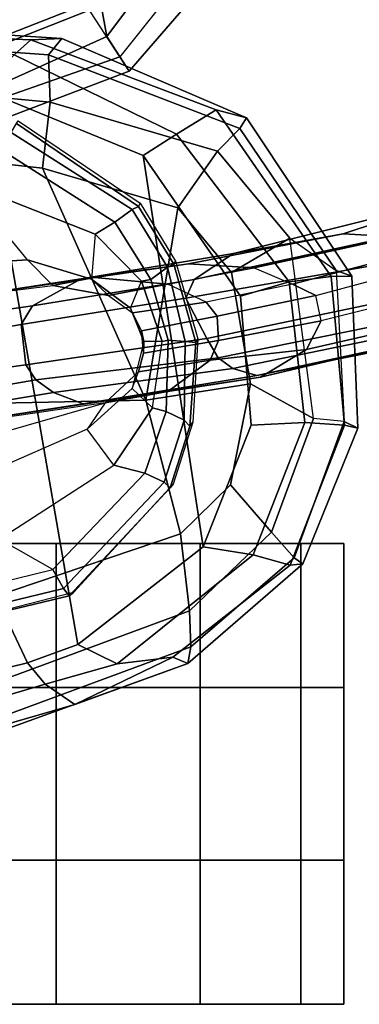
# Model space of a CAD drawing. Units: inches. Extents: x -60 to 60, y -31 to 46.
# Drawn here: x 20 to 22, y -16 to -12 of the extents above; entities that cross this region are included whole.
import ezdxf

# ---------------------------------------------------------------- set-up
doc = ezdxf.new("R2010")
doc.units = ezdxf.units.IN
doc.header["$MEASUREMENT"] = 0
for name, color, linetype in [('SEAT-ARMPAD', 5, 'Continuous'), ('SEAT-CASTER', 5, 'Continuous'), ('SEAT-CHASSIS', 5, 'Continuous'), ('SEAT-FRAME', 5, 'Continuous')]:
    doc.layers.add(name, color=color, linetype=linetype)

# ---------------------------------------------------------------- blocks, each defined once
blk = doc.blocks.new('1AERON2_B_TLIMANGL_ARMS_POSTUREFITSL_3T')
at = {"layer": 'SEAT-ARMPAD'}
for points in [[(-5.7247, 12.1664, 24.2378), (-5.7374, 12.0939, 24.5768), (-4.041, 12.7205, 24.8444), (-4.0688, 12.763, 24.3187)], [(-5.7247, 12.1664, 24.2378), (-4.0688, 12.763, 24.3187), (-4.0291, 12.6921, 23.8106), (-5.2346, 12.344, 23.9067)], [(-5.7313, 11.937, 24.8407), (-4.107, 12.5383, 25.1505), (-4.041, 12.7205, 24.8444), (-5.7374, 12.0939, 24.5768)], [(-4.0291, 12.6921, 23.8106), (-4.0019, 12.581, 23.707), (-5.1046, 12.2555, 23.6659), (-5.2346, 12.344, 23.9067)], [(-3.9667, 12.4235, 23.6847), (-5.0289, 12.1626, 23.622), (-5.1046, 12.2555, 23.6659), (-4.0019, 12.581, 23.707)], [(-5.7313, 11.937, 24.8407), (-5.6931, 11.6032, 25.0509), (-4.2355, 12.0952, 25.387), (-4.107, 12.5383, 25.1505)], [(-3.8393, 9.6493, 23.667), (-5.0289, 12.1626, 23.622), (-3.9667, 12.4235, 23.6847), (-2.297, 9.933, 23.7763)], [(-5.2346, 12.344, 23.9067), (-5.2346, 12.344, 23.9067), (-5.66, 12.1386, 23.9152), (-5.7247, 12.1664, 24.2378)], [(-5.66, 12.1386, 23.9152), (-5.2346, 12.344, 23.9067), (-5.1046, 12.2555, 23.6659), (-5.417, 12.1682, 23.7158)], [(-5.2465, 12.0842, 23.6143), (-5.417, 12.1682, 23.7158), (-5.1046, 12.2555, 23.6659), (-5.0289, 12.1626, 23.622)], [(-6.2236, 11.7343, 24.1541), (-5.7247, 12.1664, 24.2378), (-5.66, 12.1386, 23.9152), (-6.1691, 11.7393, 23.8643)], [(-6.1867, 11.7082, 24.478), (-5.7374, 12.0939, 24.5768), (-5.7247, 12.1664, 24.2378), (-6.2236, 11.7343, 24.1541)], [(-6.0088, 11.6948, 23.6768), (-6.1691, 11.7393, 23.8643), (-5.66, 12.1386, 23.9152), (-5.417, 12.1682, 23.7158)], [(-6.0088, 11.6948, 23.6768), (-5.417, 12.1682, 23.7158), (-5.2465, 12.0842, 23.6143), (-5.7912, 11.6603, 23.5969)], [(-3.8393, 9.6493, 23.667), (-4.8275, 9.6742, 23.6217), (-5.2465, 12.0842, 23.6143), (-5.0289, 12.1626, 23.622)], [(-6.1867, 11.7082, 24.478), (-6.0879, 11.5963, 24.7714), (-5.7313, 11.937, 24.8407), (-5.7374, 12.0939, 24.5768)], [(-5.6931, 11.6032, 25.0509), (-5.5427, 11.0236, 25.1811), (-4.3425, 11.0487, 25.4781), (-4.2355, 12.0952, 25.387)], [(-5.5299, 9.9619, 23.5852), (-5.7912, 11.6603, 23.5969), (-5.2465, 12.0842, 23.6143), (-4.8275, 9.6742, 23.6217)], [(-5.9101, 11.3914, 24.9945), (-5.6931, 11.6032, 25.0509), (-5.7313, 11.937, 24.8407), (-6.0879, 11.5963, 24.7714)], [(-6.463, 11.1455, 24.114), (-6.2236, 11.7343, 24.1541), (-6.1691, 11.7393, 23.8643), (-6.4043, 11.1324, 23.7787)], [(-6.4027, 11.1157, 24.4906), (-6.1867, 11.7082, 24.478), (-6.2236, 11.7343, 24.1541), (-6.463, 11.1455, 24.114)], [(-6.2329, 11.1208, 23.6368), (-6.4043, 11.1324, 23.7787), (-6.1691, 11.7393, 23.8643), (-6.0088, 11.6948, 23.6768)], [(-6.4027, 11.1157, 24.4906), (-6.27, 11.1036, 24.7611), (-6.0879, 11.5963, 24.7714), (-6.1867, 11.7082, 24.478)], [(-6.2329, 11.1208, 23.6368), (-6.0088, 11.6948, 23.6768), (-5.7912, 11.6603, 23.5969), (-5.9995, 11.1314, 23.5752)], [(-5.5299, 9.9619, 23.5852), (-5.9524, 10.5724, 23.5644), (-5.9995, 11.1314, 23.5752), (-5.7912, 11.6603, 23.5969)], [(-5.9964, 10.9526, 24.9962), (-5.9101, 11.3914, 24.9945), (-6.0879, 11.5963, 24.7714), (-6.27, 11.1036, 24.7611)], [(-5.6931, 11.6032, 25.0509), (-5.9101, 11.3914, 24.9945), (-5.9964, 10.9526, 24.9962), (-5.5427, 11.0236, 25.1811)], [(-6.4364, 10.4853, 24.1185), (-6.463, 11.1455, 24.114), (-6.4043, 11.1324, 23.7787), (-6.3463, 10.4869, 23.7472)], [(-6.4364, 10.4853, 24.1185), (-6.3679, 10.4603, 24.4697), (-6.4027, 11.1157, 24.4906), (-6.463, 11.1455, 24.114)], [(-6.1649, 10.5105, 23.5978), (-6.3463, 10.4869, 23.7472), (-6.4043, 11.1324, 23.7787), (-6.2329, 11.1208, 23.6368)], [(-6.4027, 11.1157, 24.4906), (-6.27, 11.1036, 24.7611), (-6.1677, 10.3205, 24.753), (-6.3679, 10.4603, 24.4697)], [(-6.1649, 10.5105, 23.5978), (-6.2329, 11.1208, 23.6368), (-5.9995, 11.1314, 23.5752), (-5.9524, 10.5724, 23.5644)], [(-6.1677, 10.3205, 24.753), (-5.9137, 10.4698, 25.0001), (-5.9964, 10.9526, 24.9962), (-6.27, 11.1036, 24.7611)], [(-5.5427, 11.0236, 25.1811), (-5.9964, 10.9526, 24.9962), (-5.9137, 10.4698, 25.0001), (-5.6808, 10.1883, 25.0468)], [(-5.6808, 10.1883, 25.0468), (-5.0942, 10.0168, 25.185), (-5.5427, 11.0236, 25.1811)], [(-5.0942, 10.0168, 25.185), (-4.3401, 9.9327, 25.3337), (-4.3425, 11.0487, 25.4781), (-5.5427, 11.0236, 25.1811)], [(-5.6757, 9.8692, 23.6186), (-6.1649, 10.5105, 23.5978), (-5.9524, 10.5724, 23.5644), (-5.5299, 9.9619, 23.5852)], [(-5.6757, 9.8692, 23.6186), (-5.8474, 9.7644, 23.8334), (-6.3463, 10.4869, 23.7472), (-6.1649, 10.5105, 23.5978)], [(-5.9797, 9.7983, 24.1951), (-6.4364, 10.4853, 24.1185), (-6.3463, 10.4869, 23.7472), (-5.8474, 9.7644, 23.8334)], [(-5.9501, 9.8441, 24.5407), (-6.3679, 10.4603, 24.4697), (-6.4364, 10.4853, 24.1185), (-5.9797, 9.7983, 24.1951)], [(-5.6808, 10.1883, 25.0468), (-5.9137, 10.4698, 25.0001), (-6.1677, 10.3205, 24.753), (-5.8528, 9.9427, 24.8184)], [(-5.9501, 9.8441, 24.5407), (-5.8528, 9.9427, 24.8184), (-6.1677, 10.3205, 24.753), (-6.3679, 10.4603, 24.4697)], [(-5.0942, 10.0168, 25.185), (-5.6808, 10.1883, 25.0468), (-5.8528, 9.9427, 24.8184), (-5.1264, 9.7302, 25.0096)], [(-4.1921, 9.6431, 25.1819), (-4.3401, 9.9327, 25.3337), (-5.0942, 10.0168, 25.185), (-5.1264, 9.7302, 25.0096)], [(-4.9704, 9.5257, 23.6973), (-5.6757, 9.8692, 23.6186), (-5.5299, 9.9619, 23.5852), (-4.8275, 9.6742, 23.6217)], [(-5.1193, 9.5246, 24.6917), (-5.1264, 9.7302, 25.0096), (-5.8528, 9.9427, 24.8184), (-5.9501, 9.8441, 24.5407)], [(-4.9704, 9.5257, 23.6973), (-5.043, 9.4597, 23.9229), (-5.8474, 9.7644, 23.8334), (-5.6757, 9.8692, 23.6186)], [(-5.1193, 9.5246, 24.6917), (-5.9501, 9.8441, 24.5407), (-5.9797, 9.7983, 24.1951), (-5.1781, 9.4538, 24.3295)], [(-5.1781, 9.4538, 24.3295), (-5.9797, 9.7983, 24.1951), (-5.8474, 9.7644, 23.8334), (-5.043, 9.4597, 23.9229)], [(-4.1921, 9.6431, 25.1819), (-5.1264, 9.7302, 25.0096), (-5.1193, 9.5246, 24.6917), (-4.1266, 9.4539, 24.8628)], [(-3.9814, 9.3779, 24.5302), (-4.1266, 9.4539, 24.8628), (-5.1193, 9.5246, 24.6917), (-5.1781, 9.4538, 24.3295)], [(-3.935, 9.4143, 23.9894), (-5.043, 9.4597, 23.9229), (-4.9704, 9.5257, 23.6973), (-3.9094, 9.455, 23.7891)], [(-3.935, 9.4143, 23.9894), (-3.9814, 9.3779, 24.5302), (-5.1781, 9.4538, 24.3295), (-5.043, 9.4597, 23.9229)]]:
    blk.add_3dface(points, dxfattribs=at)
at = {"layer": 'SEAT-CASTER', "linetype": 'Continuous'}
for points in [[(-6.2148, 13.645, 0.6275), (-6.2148, 13.02, 0.6275), (-6.4023, 13.02, 1.2525), (-6.4023, 13.645, 1.2525)], [(-6.4023, 13.645, 1.2525), (-6.4023, 13.02, 1.2525), (-6.2148, 13.02, 1.8775), (-6.2148, 13.645, 1.8775)], [(-5.7773, 13.645, 0.1588), (-5.7773, 13.02, 0.1588), (-6.2148, 13.02, 0.6275), (-6.2148, 13.645, 0.6275)], [(-6.2148, 13.645, 1.8775), (-6.2148, 13.02, 1.8775), (-5.7773, 13.02, 2.3462), (-5.7773, 13.645, 2.3462)], [(-5.1523, 13.645, 0.0025), (-5.1523, 13.02, 0.0025), (-5.7773, 13.02, 0.1588), (-5.7773, 13.645, 0.1588)], [(-5.7773, 13.645, 2.3462), (-5.7773, 13.02, 2.3462), (-5.1523, 13.02, 2.5025), (-5.1523, 13.645, 2.5025)], [(-4.5273, 13.645, 0.1588), (-4.5273, 13.02, 0.1588), (-5.1523, 13.02, 0.0025), (-5.1523, 13.645, 0.0025)], [(-5.1523, 13.645, 2.5025), (-5.1523, 13.02, 2.5025), (-4.5273, 13.02, 2.3462), (-4.5273, 13.645, 2.3462)], [(-6.4023, 13.02, 1.2525), (-6.4023, 12.27, 1.2525), (-6.2148, 12.27, 1.8775), (-6.2148, 13.02, 1.8775)], [(-6.2148, 13.02, 1.8775), (-6.2148, 12.27, 1.8775), (-5.7773, 12.27, 2.3462), (-5.7773, 13.02, 2.3462)], [(-5.7773, 13.02, 2.3462), (-5.7773, 12.27, 2.3462), (-5.1523, 12.27, 2.5025), (-5.1523, 13.02, 2.5025)], [(-5.1523, 13.02, 2.5025), (-5.1523, 12.27, 2.5025), (-4.5273, 12.27, 2.3462), (-4.5273, 13.02, 2.3462)], [(-6.2148, 12.27, 0.6275), (-6.2148, 11.645, 0.6275), (-6.4023, 11.645, 1.2525), (-6.4023, 12.27, 1.2525)], [(-6.4023, 12.27, 1.2525), (-6.4023, 11.645, 1.2525), (-6.2148, 11.645, 1.8775), (-6.2148, 12.27, 1.8775)], [(-5.7773, 12.27, 0.1588), (-5.7773, 11.645, 0.1588), (-6.2148, 11.645, 0.6275), (-6.2148, 12.27, 0.6275)], [(-6.2148, 12.27, 1.8775), (-6.2148, 11.645, 1.8775), (-5.7773, 11.645, 2.3462), (-5.7773, 12.27, 2.3462)], [(-5.1523, 12.27, 0.0025), (-5.1523, 11.645, 0.0025), (-5.7773, 11.645, 0.1588), (-5.7773, 12.27, 0.1588)], [(-5.7773, 12.27, 2.3462), (-5.7773, 11.645, 2.3462), (-5.1523, 11.645, 2.5025), (-5.1523, 12.27, 2.5025)], [(-4.5273, 12.27, 0.1588), (-4.5273, 11.645, 0.1588), (-5.1523, 11.645, 0.0025), (-5.1523, 12.27, 0.0025)], [(-5.1523, 12.27, 2.5025), (-5.1523, 11.645, 2.5025), (-4.5273, 11.645, 2.3462), (-4.5273, 12.27, 2.3462)]]:
    blk.add_3dface(points, dxfattribs=at)
at = {"layer": 'SEAT-CASTER'}
for points, invisible_edges in [([(-5.7773, 13.645, 0.1588), (-6.2148, 13.645, 0.6275), (-6.4023, 13.645, 1.2525), (-5.1523, 13.645, 0.0025)], 4), ([(-5.1523, 13.645, 0.0025), (-6.4023, 13.645, 1.2525), (-6.2148, 13.645, 1.8775), (-4.5273, 13.645, 0.1588)], 5), ([(-4.5273, 13.645, 0.1588), (-6.2148, 13.645, 1.8775), (-5.7773, 13.645, 2.3462), (-4.0585, 13.645, 0.6275)], 5), ([(-4.0585, 13.645, 0.6275), (-5.7773, 13.645, 2.3462), (-5.1523, 13.645, 2.5025), (-3.9023, 13.645, 1.2525)], 5), ([(-3.9023, 13.645, 1.2525), (-5.1523, 13.645, 2.5025), (-4.5273, 13.645, 2.3462), (-4.0585, 13.645, 1.8775)], 1), ([(-6.2148, 13.02, 0.6275), (-5.7773, 13.02, 0.1588), (-5.1523, 13.02, 0.0025), (-6.4023, 13.02, 1.2525)], 4), ([(-6.4023, 13.02, 1.2525), (-5.1523, 13.02, 0.0025), (-4.5273, 13.02, 0.1588), (-6.2148, 13.02, 1.8775)], 5), ([(-6.2148, 13.02, 1.8775), (-4.5273, 13.02, 0.1588), (-4.0585, 13.02, 0.6275), (-5.7773, 13.02, 2.3462)], 5), ([(-5.7773, 13.02, 2.3462), (-4.0585, 13.02, 0.6275), (-3.9023, 13.02, 1.2525), (-5.1523, 13.02, 2.5025)], 5), ([(-5.1523, 13.02, 2.5025), (-3.9023, 13.02, 1.2525), (-4.0585, 13.02, 1.8775), (-4.5273, 13.02, 2.3462)], 1), ([(-5.7773, 12.27, 0.1588), (-6.2148, 12.27, 0.6275), (-6.4023, 12.27, 1.2525), (-5.1523, 12.27, 0.0025)], 4), ([(-5.1523, 12.27, 0.0025), (-6.4023, 12.27, 1.2525), (-6.2148, 12.27, 1.8775), (-4.5273, 12.27, 0.1588)], 5), ([(-4.5273, 12.27, 0.1588), (-6.2148, 12.27, 1.8775), (-5.7773, 12.27, 2.3462), (-4.0585, 12.27, 0.6275)], 5), ([(-4.0585, 12.27, 0.6275), (-5.7773, 12.27, 2.3462), (-5.1523, 12.27, 2.5025), (-3.9023, 12.27, 1.2525)], 5), ([(-3.9023, 12.27, 1.2525), (-5.1523, 12.27, 2.5025), (-4.5273, 12.27, 2.3462), (-4.0585, 12.27, 1.8775)], 1), ([(-6.2148, 11.645, 0.6275), (-5.7773, 11.645, 0.1588), (-5.1523, 11.645, 0.0025), (-6.4023, 11.645, 1.2525)], 4), ([(-6.4023, 11.645, 1.2525), (-5.1523, 11.645, 0.0025), (-4.5273, 11.645, 0.1588), (-6.2148, 11.645, 1.8775)], 5), ([(-6.2148, 11.645, 1.8775), (-4.5273, 11.645, 0.1588), (-4.0585, 11.645, 0.6275), (-5.7773, 11.645, 2.3462)], 5), ([(-5.7773, 11.645, 2.3462), (-4.0585, 11.645, 0.6275), (-3.9023, 11.645, 1.2525), (-5.1523, 11.645, 2.5025)], 5), ([(-5.1523, 11.645, 2.5025), (-3.9023, 11.645, 1.2525), (-4.0585, 11.645, 1.8775), (-4.5273, 11.645, 2.3462)], 1)]:
    blk.add_3dface(points, dxfattribs=dict(at, invisible_edges=invisible_edges))
blk.add_3dface([(-3.9023, 13.02, 1.2525), (-3.9023, 12.27, 1.2525), (-6.4023, 12.27, 1.2525), (-6.4023, 13.02, 1.2525)], dxfattribs=at)
at = {"layer": 'SEAT-CHASSIS'}
for points in [[(-4.609, 12.0167, 23.7021), (-4.5869, 12.021, 23.5176), (-5.2095, 11.8723, 23.5047), (-5.2276, 11.858, 23.6609)], [(-5.2095, 11.8723, 23.5047), (-4.5869, 12.021, 23.5176), (-4.5752, 11.9876, 23.3956), (-5.1854, 11.8414, 23.3819)], [(-5.1854, 11.8414, 23.3819), (-4.5752, 11.9876, 23.3956), (-4.5716, 11.8971, 23.3285), (-5.1381, 11.7584, 23.2928)], [(-4.9062, 11.6262, 23.225), (-4.3961, 11.7805, 23.3049), (-4.5716, 11.8971, 23.3285), (-5.1381, 11.7584, 23.2928)], [(-5.2276, 11.858, 23.6609), (-5.2095, 11.8723, 23.5047), (-5.6471, 11.4043, 23.4865), (-5.6604, 11.3882, 23.6231)], [(-5.6471, 11.4043, 23.4865), (-5.2095, 11.8723, 23.5047), (-5.1854, 11.8414, 23.3819), (-5.6219, 11.3794, 23.3736)], [(-5.6219, 11.3794, 23.3736), (-5.1854, 11.8414, 23.3819), (-5.1381, 11.7584, 23.2928), (-5.5384, 11.3401, 23.2972)], [(-5.5384, 11.3401, 23.2972), (-5.1381, 11.7584, 23.2928), (-4.9062, 11.6262, 23.225), (-5.4038, 11.305, 23.2458)], [(-4.8446, 11.3425, 23.0484), (-4.9062, 11.6262, 23.225), (-5.4038, 11.305, 23.2458), (-5.2868, 11.1497, 23.0968)], [(-5.7336, 11.1357, 23.4815), (-5.7468, 11.1197, 23.6181), (-5.6604, 11.3882, 23.6231), (-5.6471, 11.4043, 23.4865)], [(-5.7336, 11.1357, 23.4815), (-5.6471, 11.4043, 23.4865), (-5.6219, 11.3794, 23.3736), (-5.7084, 11.1109, 23.3686)], [(-5.6299, 11.073, 23.3012), (-5.7084, 11.1109, 23.3686), (-5.6219, 11.3794, 23.3736), (-5.5384, 11.3401, 23.2972)], [(-5.6299, 11.073, 23.3012), (-5.5384, 11.3401, 23.2972), (-5.4038, 11.305, 23.2458), (-5.5718, 11.0563, 23.2764)], [(-5.3663, 11.0345, 22.8783), (-5.2868, 11.1497, 23.0968), (-4.8446, 11.3425, 23.0484), (-4.8555, 11.1812, 22.7723)], [(-5.5718, 11.0563, 23.2764), (-5.4038, 11.305, 23.2458), (-5.2868, 11.1497, 23.0968), (-5.4826, 10.9725, 23.1739)], [(-5.3663, 11.0345, 22.8783), (-4.5455, 11.1556, 22.5098), (-4.7727, 11.1156, 21.9011), (-5.6375, 10.9858, 22.3221)], [(-5.3663, 11.0345, 22.8783), (-4.5455, 11.1556, 22.5098), (-4.8555, 11.1812, 22.7723)], [(-6.0397, 10.9231, 21.6737), (-5.6375, 10.9858, 22.3221), (-4.7727, 11.1156, 21.9011), (-5.2699, 11.0389, 21.0672)], [(-5.7468, 11.1197, 23.6181), (-5.7336, 11.1357, 23.4815), (-5.7596, 10.7734, 23.469), (-5.7686, 10.7579, 23.6008)], [(-5.7596, 10.7734, 23.469), (-5.7336, 11.1357, 23.4815), (-5.7084, 11.1109, 23.3686), (-5.7129, 10.7684, 23.3723)], [(-5.7129, 10.7684, 23.3723), (-5.7084, 11.1109, 23.3686), (-5.6299, 11.073, 23.3012), (-5.6388, 10.7638, 23.2995)], [(-5.2868, 11.1497, 23.0968), (-5.4826, 10.9725, 23.1739), (-5.5102, 10.9003, 23.0421), (-5.3663, 11.0345, 22.8783)], [(-4.6467, 11.0729, 21.805), (-5.141, 10.9903, 20.9383), (-5.2699, 11.0389, 21.0672), (-4.7727, 11.1156, 21.9011)], [(-5.6134, 10.769, 23.2885), (-5.6388, 10.7638, 23.2995), (-5.6299, 11.073, 23.3012), (-5.5718, 11.0563, 23.2764)], [(-5.0642, 10.9347, 20.9033), (-5.141, 10.9903, 20.9383), (-4.6467, 11.0729, 21.805), (-4.5728, 11.0213, 21.7649)], [(-6.0397, 10.9231, 21.6737), (-5.2699, 11.0389, 21.0672), (-6.0246, 10.9158, 20.288), (-6.5848, 10.7954, 21.3069)], [(-5.9192, 10.8856, 20.14), (-6.0246, 10.9158, 20.288), (-5.2699, 11.0389, 21.0672), (-5.141, 10.9903, 20.9383)], [(-5.6375, 10.9858, 22.3221), (-5.8213, 10.8502, 22.4154), (-5.5102, 10.9003, 23.0421), (-5.3663, 11.0345, 22.8783)], [(-5.5339, 10.769, 23.2116), (-5.4826, 10.9725, 23.1739), (-5.5718, 11.0563, 23.2764), (-5.6134, 10.769, 23.2885)], [(-5.6375, 10.9858, 22.3221), (-6.0397, 10.9231, 21.6737), (-6.2389, 10.8031, 21.8415), (-5.8213, 10.8502, 22.4154)], [(-5.0642, 10.9347, 20.9033), (-5.856, 10.8394, 20.063), (-5.9192, 10.8856, 20.14), (-5.141, 10.9903, 20.9383)], [(-5.0215, 10.8705, 20.8866), (-5.0642, 10.9347, 20.9033), (-4.5728, 11.0213, 21.7649), (-4.5146, 10.9398, 21.7495)], [(-5.5102, 10.9003, 23.0421), (-5.5315, 10.8191, 23.0873), (-5.5339, 10.769, 23.2116), (-5.4826, 10.9725, 23.1739)], [(-4.5114, 10.7797, 21.77), (-5.0012, 10.6948, 20.9135), (-5.0215, 10.8705, 20.8866), (-4.5146, 10.9398, 21.7495)], [(-7.171, 10.6245, 21.0587), (-6.5848, 10.7954, 21.3069), (-6.0246, 10.9158, 20.288), (-6.8262, 10.7538, 19.8146)], [(-5.9192, 10.8856, 20.14), (-7.0053, 10.6637, 19.4967), (-6.8262, 10.7538, 19.8146), (-6.0246, 10.9158, 20.288)], [(-6.5848, 10.7954, 21.3069), (-6.7135, 10.6947, 21.4977), (-6.2389, 10.8031, 21.8415), (-6.0397, 10.9231, 21.6737)], [(-5.8213, 10.8502, 22.4154), (-5.8579, 10.7642, 22.4381), (-5.5315, 10.8191, 23.0873), (-5.5102, 10.9003, 23.0421)], [(-5.0215, 10.8705, 20.8866), (-5.8072, 10.756, 20.0123), (-5.856, 10.8394, 20.063), (-5.0642, 10.9347, 20.9033)], [(-6.9554, 10.6177, 19.3775), (-7.0053, 10.6637, 19.4967), (-5.9192, 10.8856, 20.14), (-5.856, 10.8394, 20.063)], [(-5.7156, 10.5809, 20.1022), (-5.8072, 10.756, 20.0123), (-5.0215, 10.8705, 20.8866), (-5.0012, 10.6948, 20.9135)], [(-6.9004, 10.5276, 19.2996), (-6.9554, 10.6177, 19.3775), (-5.856, 10.8394, 20.063), (-5.8072, 10.756, 20.0123)], [(-5.8213, 10.8502, 22.4154), (-6.2389, 10.8031, 21.8415), (-6.3032, 10.6786, 21.9063), (-5.8579, 10.7642, 22.4381)], [(-5.8579, 10.7642, 22.4381), (-5.8525, 10.6597, 22.4448), (-5.5229, 10.7221, 23.0861), (-5.5315, 10.8191, 23.0873)], [(-5.5339, 10.769, 23.2116), (-5.5315, 10.8191, 23.0873), (-5.5229, 10.7221, 23.0861), (-5.5339, 10.769, 23.2116)], [(-6.7135, 10.6947, 21.4977), (-6.7625, 10.5656, 21.5929), (-6.3032, 10.6786, 21.9063), (-6.2389, 10.8031, 21.8415)], [(-5.7686, 10.7579, 23.6008), (-5.7596, 10.7734, 23.469), (-5.6642, 10.4341, 23.4619), (-5.6711, 10.4206, 23.6051)], [(-5.6642, 10.4341, 23.4619), (-5.7596, 10.7734, 23.469), (-5.7129, 10.7684, 23.3723), (-5.6368, 10.4469, 23.3563)], [(-5.6368, 10.4469, 23.3563), (-5.7129, 10.7684, 23.3723), (-5.6388, 10.7638, 23.2995), (-5.5644, 10.4994, 23.291)], [(-5.6134, 10.769, 23.2885), (-5.5238, 10.5071, 23.2743), (-5.5644, 10.4994, 23.291), (-5.6388, 10.7638, 23.2995)], [(-5.5238, 10.5071, 23.2743), (-5.6134, 10.769, 23.2885), (-5.5339, 10.769, 23.2116), (-5.4761, 10.6238, 23.187)], [(-5.4761, 10.6238, 23.187), (-5.5339, 10.769, 23.2116), (-5.5229, 10.7221, 23.0861), (-5.4842, 10.6451, 23.0353)], [(-4.5747, 10.6824, 21.7918), (-5.0504, 10.6144, 20.9611), (-5.0012, 10.6948, 20.9135), (-4.5114, 10.7797, 21.77)], [(-6.8618, 10.381, 19.3093), (-6.9004, 10.5276, 19.2996), (-5.8072, 10.756, 20.0123), (-5.7156, 10.5809, 20.1022)], [(-5.8579, 10.7642, 22.4381), (-6.3032, 10.6786, 21.9063), (-6.2799, 10.5695, 21.9236), (-5.8525, 10.6597, 22.4448)], [(-5.5229, 10.7221, 23.0861), (-5.8525, 10.6597, 22.4448), (-5.8039, 10.5988, 22.4363), (-5.4842, 10.6451, 23.0353)], [(-5.7526, 10.5, 20.1738), (-5.7156, 10.5809, 20.1022), (-5.0012, 10.6948, 20.9135), (-5.0504, 10.6144, 20.9611)], [(-4.7876, 10.5696, 21.8696), (-5.2612, 10.4966, 21.1368), (-5.0504, 10.6144, 20.9611), (-4.5747, 10.6824, 21.7918)], [(-6.2799, 10.5695, 21.9236), (-6.7921, 10.4326, 21.5709), (-6.7625, 10.5656, 21.5929), (-6.3032, 10.6786, 21.9063)], [(-6.2799, 10.5695, 21.9236), (-6.1794, 10.5206, 21.9405), (-5.8039, 10.5988, 22.4363), (-5.8525, 10.6597, 22.4448)], [(-5.6383, 10.5205, 22.3708), (-5.3794, 10.57, 22.92), (-5.4842, 10.6451, 23.0353), (-5.8039, 10.5988, 22.4363)], [(-5.3794, 10.57, 22.92), (-5.4842, 10.6451, 23.0353), (-5.4761, 10.6238, 23.187), (-5.3068, 10.4991, 23.1152)], [(-6.1794, 10.5206, 21.9405), (-5.8039, 10.5988, 22.4363), (-5.6383, 10.5205, 22.3708), (-6.0119, 10.449, 21.828)], [(-5.9227, 10.3868, 20.4337), (-5.7526, 10.5, 20.1738), (-5.0504, 10.6144, 20.9611), (-5.2612, 10.4966, 21.1368)], [(-5.3068, 10.4991, 23.1152), (-5.4761, 10.6238, 23.187), (-5.5238, 10.5071, 23.2743), (-5.3229, 10.3036, 23.2411)], [(-5.3197, 10.4913, 22.1962), (-4.7876, 10.5696, 21.8696), (-4.5513, 10.5987, 22.5043), (-5.1387, 10.5266, 22.7357)], [(-4.5513, 10.5987, 22.5043), (-5.1387, 10.5266, 22.7357), (-5.0285, 10.4153, 23.0468), (-4.4317, 10.4529, 22.9657)], [(-5.7526, 10.5, 20.1738), (-6.7876, 10.2738, 19.407), (-6.8618, 10.381, 19.3093), (-5.7156, 10.5809, 20.1022)], [(-6.2799, 10.5695, 21.9236), (-6.7921, 10.4326, 21.5709), (-6.7461, 10.3711, 21.5248), (-6.1794, 10.5206, 21.9405)], [(-5.3197, 10.4913, 22.1962), (-5.7275, 10.4317, 21.6252), (-5.2612, 10.4966, 21.1368), (-4.7876, 10.5696, 21.8696)], [(-5.3794, 10.57, 22.92), (-5.6383, 10.5205, 22.3708), (-5.3197, 10.4913, 22.1962), (-5.1387, 10.5266, 22.7357)], [(-5.0285, 10.4153, 23.0468), (-5.3068, 10.4991, 23.1152), (-5.3794, 10.57, 22.92), (-5.1387, 10.5266, 22.7357)], [(-6.6305, 10.3154, 21.3817), (-6.0119, 10.449, 21.828), (-6.1794, 10.5206, 21.9405), (-6.7461, 10.3711, 21.5248)], [(-6.0119, 10.449, 21.828), (-5.7275, 10.4317, 21.6252), (-5.3197, 10.4913, 22.1962), (-5.6383, 10.5205, 22.3708)], [(-5.9227, 10.3868, 20.4337), (-6.7134, 10.1885, 19.8362), (-6.7876, 10.2738, 19.407), (-5.7526, 10.5, 20.1738)], [(-6.3988, 10.3013, 21.0681), (-5.9227, 10.3868, 20.4337), (-5.2612, 10.4966, 21.1368), (-5.7275, 10.4317, 21.6252)], [(-5.4833, 10.1956, 23.3524), (-5.6368, 10.4469, 23.3563), (-5.5644, 10.4994, 23.291), (-5.4075, 10.2512, 23.2774)], [(-5.3229, 10.3036, 23.2411), (-5.4075, 10.2512, 23.2774), (-5.5644, 10.4994, 23.291), (-5.5238, 10.5071, 23.2743)], [(-4.7519, 10.0796, 23.2103), (-5.3229, 10.3036, 23.2411), (-5.3068, 10.4991, 23.1152), (-5.0285, 10.4153, 23.0468)], [(-6.0119, 10.449, 21.828), (-6.6305, 10.3154, 21.3817), (-6.3988, 10.3013, 21.0681), (-5.7275, 10.4317, 21.6252)], [(-5.5176, 10.1693, 23.6012), (-5.6711, 10.4206, 23.6051), (-5.6642, 10.4341, 23.4619), (-5.5107, 10.1828, 23.458)], [(-5.4833, 10.1956, 23.3524), (-5.5107, 10.1828, 23.458), (-5.6642, 10.4341, 23.4619), (-5.6368, 10.4469, 23.3563)], [(-4.4317, 10.4529, 22.9657), (-5.0285, 10.4153, 23.0468), (-4.7519, 10.0796, 23.2103), (-4.154, 10.0432, 23.2974)], [(-6.3988, 10.3013, 21.0681), (-6.8844, 10.1419, 20.8171), (-6.7134, 10.1885, 19.8362), (-5.9227, 10.3868, 20.4337)], [(-7.0426, 10.1562, 21.2048), (-6.8844, 10.1419, 20.8171), (-6.3988, 10.3013, 21.0681), (-6.6305, 10.3154, 21.3817)], [(-4.7519, 10.0796, 23.2103), (-4.9199, 9.9401, 23.2602), (-5.4075, 10.2512, 23.2774), (-5.3229, 10.3036, 23.2411)], [(-4.9579, 9.8614, 23.3343), (-5.4833, 10.1956, 23.3524), (-5.4075, 10.2512, 23.2774), (-4.9199, 9.9401, 23.2602)], [(-5.5176, 10.1693, 23.6012), (-5.5107, 10.1828, 23.458), (-4.9806, 9.8224, 23.4569), (-4.9878, 9.8111, 23.6241)], [(-4.9806, 9.8224, 23.4569), (-5.5107, 10.1828, 23.458), (-5.4833, 10.1956, 23.3524), (-4.9579, 9.8614, 23.3343)]]:
    blk.add_3dface(points, dxfattribs=at)
at = {"layer": 'SEAT-FRAME'}
for points in [[(-4.1145, 9.9937, 20.1851), (-4.1392, 10.1007, 20.0036), (-5.4703, 9.5958, 19.2911), (-5.4296, 9.5331, 19.4308)], [(-5.4703, 9.5958, 19.2911), (-4.1392, 10.1007, 20.0036), (-4.1724, 9.9871, 19.7791), (-5.3723, 9.446, 19.1327)], [(-4.1145, 9.9937, 20.1851), (-5.4296, 9.5331, 19.4308), (-5.2807, 9.3052, 19.4773), (-4.0539, 9.7849, 20.1381)], [(-4.1724, 9.9871, 19.7791), (-4.1876, 9.7678, 19.711), (-5.348, 9.3116, 19.1133), (-5.3723, 9.446, 19.1327)], [(-3.6913, 8.5023, 18.8668), (-4.0539, 9.7849, 20.1381), (-5.2807, 9.3052, 19.4773), (-4.4594, 8.0468, 18.7219)], [(-5.348, 9.3116, 19.1133), (-4.1876, 9.7678, 19.711), (-3.9622, 8.7985, 18.7723), (-4.6759, 8.3787, 18.5433)], [(-5.4703, 9.5958, 19.2911), (-5.3723, 9.446, 19.1327), (-5.6408, 9.0873, 18.9317), (-5.8285, 9.1811, 19.0405)], [(-5.7969, 9.0731, 19.1388), (-5.4296, 9.5331, 19.4308), (-5.4703, 9.5958, 19.2911), (-5.8285, 9.1811, 19.0405)], [(-5.2807, 9.3052, 19.4773), (-5.6636, 8.9078, 19.1761), (-5.7969, 9.0731, 19.1388), (-5.4296, 9.5331, 19.4308)], [(-5.6408, 9.0873, 18.9317), (-5.3723, 9.446, 19.1327), (-5.348, 9.3116, 19.1133), (-5.5944, 9.0067, 18.9223)]]:
    blk.add_3dface(points, dxfattribs=at)

msp = doc.modelspace()

# ---------------------------------------------------------------- block references
at = {"rotation": 180}
msp.add_blockref('1AERON2_B_TLIMANGL_ARMS_POSTUREFITSL_3T', (15.4231, -2.6284), dxfattribs=at)

doc.saveas('drawing.dxf')
